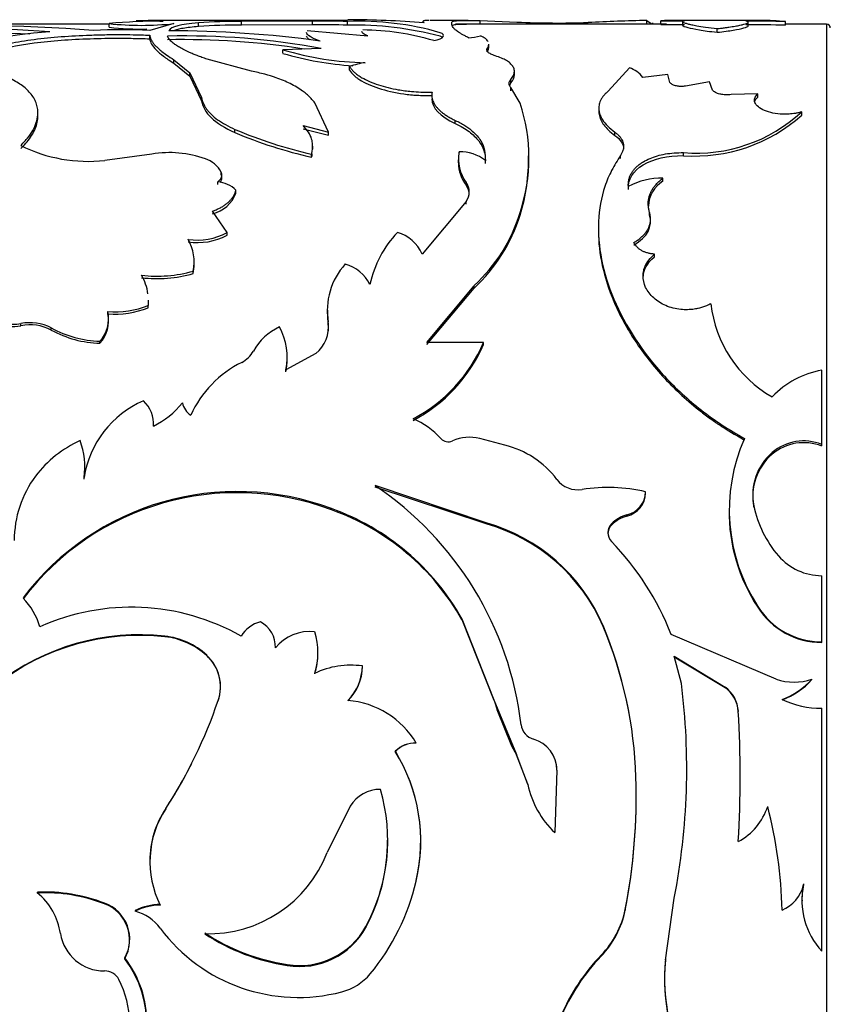
# Model space of a CAD drawing. Units: millimetres. Extents: x 0 to 1303, y 0 to 1966.
# Drawn here: x 246 to 268, y 1083 to 1109 of the extents above; entities that cross this region are included whole.
import ezdxf

# ---------------------------------------------------------------- set-up
doc = ezdxf.new("R2010")
doc.units = ezdxf.units.MM
doc.layers.add('DV4_Défaut', color=7, linetype='Continuous')
doc.layers.add('Défaut', color=7, linetype='Continuous')

# ---------------------------------------------------------------- blocks, each defined once
blk = doc.blocks.new('SE3')
at = {"layer": 'DV4_Défaut', "color": 7, "linetype": 'Continuous'}
for p, q in [((248.638, 1109.275), (221.01, 1109.275)), ((248.638, 1109.188), (248.638, 1109.287)), ((251.353, 1109.375), (249.693, 1109.375)), ((250.386, 1109.287), (249.734, 1109.104)), ((251.05, 1109.208), (251.05, 1109.308)), ((255.086, 1109.375), (251.353, 1109.375)), ((254.14, 1109.358), (252.213, 1109.349)), ((252.213, 1109.249), (252.213, 1109.349)), ((254.14, 1109.258), (252.213, 1109.249)), ((254.14, 1109.258), (254.14, 1109.358)), ((255.085, 1109.246), (255.085, 1109.346)), ((258.344, 1109.375), (257.319, 1109.375)), ((257.907, 1109.257), (257.907, 1109.328)), ((257.916, 1109.275), (257.907, 1109.275)), ((263.711, 1109.275), (258.001, 1109.275)), ((258.666, 1109.269), (258.666, 1109.369)), ((258.666, 1109.369), (259.662, 1109.331)), ((263.179, 1109.274), (263.179, 1109.374)), ((263.179, 1109.374), (263.29, 1109.289)), ((263.335, 1109.275), (263.335, 1109.305)), ((263.55, 1109.266), (263.55, 1109.366)), ((266.282, 1109.375), (264.125, 1109.375)), ((264.138, 1109.343), (264.138, 1109.243)), ((265.918, 1109.227), (265.918, 1109.327)), ((266.927, 1109.242), (266.927, 1109.341)), ((268.036, 1109.275), (266.927, 1109.275)), ((268.036, 1109.275), (268.036, 1069.275)), ((249.734, 1108.878), (249.734, 1108.976)), ((253.989, 1109.099), (255.628, 1108.958)), ((265.075, 1109.053), (265.075, 1109.152)), ((258.901, 1108.637), (258.901, 1108.734)), ((254.371, 1108.617), (253.337, 1108.58)), ((253.337, 1108.484), (253.337, 1108.58)), ((258.862, 1108.524), (258.862, 1108.62)), ((250.386, 1108.217), (250.386, 1108.312)), ((250.386, 1108.312), (250.821, 1107.959)), ((250.386, 1108.217), (250.821, 1107.866)), ((252.487, 1108.006), (251.285, 1108.326)), ((250.821, 1107.866), (250.821, 1107.959)), ((250.821, 1107.959), (251.136, 1107.286)), ((255.139, 1108.033), (255.139, 1108.127)), ((259.594, 1107.906), (259.594, 1107.999)), ((262.705, 1108.091), (262.132, 1107.461)), ((263.746, 1107.911), (263.067, 1107.832)), ((263.801, 1107.695), (263.746, 1107.911)), ((250.821, 1107.866), (251.136, 1107.196)), ((259.498, 1107.682), (259.498, 1107.774)), ((264.866, 1107.715), (264.217, 1107.595)), ((264.95, 1107.486), (264.866, 1107.715)), ((257.369, 1107.341), (257.369, 1107.431)), ((259.498, 1107.468), (259.498, 1107.559)), ((259.749, 1107.139), (259.498, 1107.559)), ((266.174, 1107.39), (265.453, 1107.368)), ((266.174, 1107.3), (266.174, 1107.39)), ((251.136, 1107.196), (251.136, 1107.286)), ((254.57, 1106.353), (254.199, 1107.148)), ((246.711, 1106.791), (246.711, 1106.878)), ((261.877, 1107.003), (261.877, 1106.915)), ((267.362, 1106.813), (267.362, 1106.901)), ((257.995, 1106.584), (257.995, 1106.671)), ((252.039, 1106.343), (252.039, 1106.428)), ((253.88, 1106.532), (254.57, 1106.353)), ((253.88, 1106.446), (254.57, 1106.268)), ((254.57, 1106.268), (254.57, 1106.353)), ((262.313, 1106.266), (262.313, 1106.351)), ((254.141, 1105.891), (254.141, 1105.974)), ((258.1, 1105.735), (258.1, 1105.818)), ((259.983, 1105.717), (259.983, 1105.799)), ((264.168, 1105.717), (264.168, 1105.799)), ((249.794, 1105.759), (248.52, 1105.589)), ((254.112, 1105.675), (254.112, 1105.757)), ((258.078, 1105.608), (258.078, 1105.527)), ((258.809, 1105.501), (258.809, 1105.582)), ((262.464, 1105.64), (262.464, 1105.722)), ((251.671, 1105.191), (251.671, 1105.271)), ((251.58, 1104.935), (251.58, 1105.013)), ((251.683, 1105.09), (251.683, 1105.134)), ((258.292, 1104.915), (258.292, 1104.993)), ((263.61, 1105.026), (263.61, 1105.105)), ((252.067, 1104.705), (252.067, 1104.782)), ((258.292, 1104.478), (257.098, 1103.054)), ((258.292, 1104.402), (258.292, 1104.478)), ((251.828, 1103.636), (251.431, 1104.216)), ((259.749, 1104.108), (259.749, 1104.183)), ((263.248, 1104.113), (263.248, 1104.187)), ((263.274, 1103.914), (263.274, 1103.987)), ((261.867, 1103.752), (261.867, 1103.68)), ((251.828, 1103.565), (251.828, 1103.636)), ((250.936, 1102.786), (250.936, 1102.854)), ((263.384, 1102.985), (263.384, 1103.053)), ((250.91, 1102.527), (250.91, 1102.593)), ((257.229, 1100.664), (258.504, 1102.201)), ((257.229, 1100.607), (258.504, 1102.136)), ((258.504, 1102.136), (258.504, 1102.201)), ((249.7, 1101.743), (249.7, 1101.805)), ((249.694, 1101.604), (249.694, 1101.665)), ((254.538, 1101.538), (254.538, 1101.477)), ((248.603, 1101.44), (248.603, 1101.501)), ((248.624, 1101.24), (248.624, 1101.3)), ((246.253, 1101.118), (246.253, 1101.177)), ((247.073, 1101), (247.073, 1101.059)), ((254.562, 1101.152), (254.562, 1101.212)), ((248.388, 1100.642), (248.388, 1100.699)), ((258.76, 1100.664), (257.229, 1100.664)), ((258.76, 1100.607), (258.76, 1100.664)), ((254.224, 1100.37), (253.416, 1099.922)), ((253.452, 1100.223), (253.452, 1100.278)), ((253.416, 1099.869), (253.416, 1099.922)), ((267.905, 1097.909), (267.905, 1099.916)), ((259.332, 1097.889), (258.656, 1098.067)), ((267.905, 1097.866), (267.905, 1097.909)), ((266.567, 1097.648), (266.567, 1097.69)), ((247.981, 1097.287), (247.981, 1097.327)), ((247.959, 1096.972), (247.959, 1097.01)), ((258.829, 1095.79), (255.826, 1096.793)), ((258.829, 1095.757), (255.826, 1096.756)), ((263.142, 1096.59), (263.142, 1096.626)), ((266.069, 1096.213), (266.069, 1096.248)), ((254.648, 1096.139), (254.648, 1096.173)), ((262.638, 1095.97), (262.638, 1096.004)), ((265.401, 1096.181), (265.401, 1096.146)), ((258.829, 1095.757), (258.829, 1095.79)), ((262.218, 1095.728), (262.218, 1095.76)), ((262.121, 1095.524), (262.121, 1095.521)), ((267.905, 1092.569), (267.905, 1094.359)), ((266.174, 1093.506), (266.174, 1093.527)), ((258.178, 1093.165), (258.178, 1093.184)), ((259.051, 1090.994), (258.178, 1093.184)), ((259.051, 1090.986), (258.178, 1093.165)), ((261.991, 1092.988), (261.991, 1093.007)), ((250.146, 1092.706), (250.146, 1092.723)), ((266.668, 1091.558), (263.836, 1092.769)), ((267.905, 1092.553), (267.905, 1092.569)), ((251.275, 1092.196), (251.275, 1092.211)), ((254.284, 1092.265), (254.284, 1092.28)), ((264.111, 1091.446), (263.917, 1092.178)), ((263.917, 1092.178), (265.289, 1091.348)), ((263.917, 1092.164), (265.289, 1091.338)), ((255.484, 1091.903), (255.484, 1091.916)), ((267.64, 1091.547), (267.64, 1091.558)), ((251.645, 1091.358), (251.645, 1091.368)), ((265.289, 1091.338), (265.289, 1091.348)), ((251.585, 1090.976), (251.585, 1090.984)), ((259.051, 1090.986), (259.051, 1090.994)), ((259.051, 1090.986), (259.125, 1090.731)), ((259.656, 1089.51), (259.052, 1090.994)), ((259.527, 1089.748), (259.126, 1090.731)), ((265.649, 1090.685), (265.649, 1090.692)), ((267.905, 1084.202), (267.905, 1090.773)), ((256.94, 1089.83), (256.94, 1089.833)), ((256.376, 1089.607), (256.376, 1089.609)), ((259.656, 1089.509), (259.527, 1089.748)), ((259.958, 1088.717), (259.652, 1089.514)), ((259.656, 1089.509), (259.656, 1089.51)), ((259.958, 1088.714), (259.657, 1089.508)), ((256.578, 1089.233), (256.578, 1089.232)), ((260.745, 1089.101), (260.686, 1087.411)), ((260.745, 1089.102), (260.745, 1089.101)), ((262.881, 1088.908), (262.881, 1088.906)), ((259.958, 1088.717), (259.958, 1088.714)), ((250.169, 1088.065), (250.169, 1088.059)), ((255.156, 1088.123), (254.535, 1086.873)), ((257.064, 1087.177), (257.064, 1087.188)), ((265.649, 1087.181), (265.649, 1087.171)), ((249.738, 1086.645), (249.738, 1086.632)), ((246.696, 1085.801), (246.696, 1085.784)), ((267.413, 1086.022), (267.413, 1086.006)), ((263.681, 1083.963), (263.917, 1085.641)), ((267.371, 1085.586), (267.371, 1085.567)), ((248.514, 1085.502), (248.514, 1085.483)), ((249.345, 1085.307), (249.345, 1085.287)), ((262.59, 1085.332), (262.59, 1085.312)), ((255.58, 1084.87), (255.58, 1084.848)), ((249.196, 1084.514), (249.196, 1084.538)), ((261.942, 1084.097), (261.942, 1084.071)), ((263.681, 1083.989), (263.681, 1083.963)), ((253.454, 1083.845), (253.454, 1083.817))]:
    blk.add_line(p, q, dxfattribs=at)
for centre, radius, start, end in [((244.505, 1060.276), 48.966, 85.6555, 92.7047), ((250.053, 1094.926), 14.431, 89.8279, 95.6276), ((249.512, 1117.443), 8.202, 263.8816, 276.1184), ((250.339, 1364.525), 255.153, 269.78253, 269.85347), ((250.707, 1149.782), 40.43, 268.1055, 269.1335), ((252.249, 1091.903), 17.446, 90.1178, 93.9394), ((252.257, 1091.48), 17.769, 90.1425, 93.8945), ((254.199, 1076.177), 33.181, 88.469, 90.1022), ((254.157, 1072.561), 36.697, 88.5508, 90.0275), ((255.398, 1101.467), 7.885, 73.889, 92.27), ((255.273, 1100.296), 8.952, 75.0267, 91.2005), ((254.973, 1081.003), 28.391, 85.5983, 89.7543), ((260.799, 1133.103), 23.799, 267.2619, 271.8945), ((264.233, 1057.22), 52.164, 91.1577, 92.9093), ((263.872, 1140.45), 31.085, 269.405, 270.595), ((263.872, 1141.88), 32.615, 269.4329, 270.5671), ((265.904, 1073.591), 35.765, 88.362, 90.0784), ((265.928, 1075.074), 34.183, 88.3261, 90.122), ((266.315, 1103.251), 6.121, 84.2621, 90.5815), ((268.036, 1109.175), 0.1, 0, 90), ((244.205, 1065.62), 43.539, 86.2751, 92.4088), ((244.198, 1064.682), 44.377, 87.0303, 92.3541), ((247.91, 1096.494), 12.603, 93.9873, 110.1802), ((248.994, 1094.019), 15.103, 87.1928, 92.9569), ((249.512, 1117.408), 8.267, 263.9294, 271.0157), ((250.234, 1078.523), 30.571, 82.2767, 89.9681), ((255.49, 1102.536), 6.579, 72.976, 89.9574), ((250.682, 1088.652), 20.303, 79.5296, 91.3262), ((250.604, 1087.475), 21.38, 81.1019, 91.0505), ((258.324, 1110.16), 1.253, 271.2286, 286.356), ((255.745, 1116.645), 8.417, 253.3787, 268.7612), ((255.743, 1116.577), 8.443, 253.4471, 266.488), ((255.801, 1106.327), 1.918, 97.1252, 110.1889), ((262.475, 1107.388), 0.74, 36.8377, 71.8836), ((259.603, 1107.575), 0.15, 134.4405, 161.4747), ((255.29, 1105.661), 4.698, 341.6623, 18.3377), ((264.511, 1109.985), 4.2, 265.3211, 312.7543), ((264.465, 1110.05), 4.344, 266.0782, 311.8213), ((256.835, 1117.715), 12.264, 246.9784, 257.1713), ((256.793, 1117.559), 12.183, 247.0301, 257.2865), ((248.066, 1109.642), 4.079, 243.5014, 276.3937), ((250.274, 1102.917), 2.882, 70.399, 99.5799), ((253.383, 1105.877), 0.756, 344.5445, 351.7202), ((259.11, 1105.618), 1.029, 168.8296, 217.4232), ((258.155, 1104.8), 1.02, 50.1271, 93.1059), ((251.005, 1104.914), 0.755, 28.1432, 71.7856), ((259.104, 1105.538), 1.024, 180.6393, 217.5018), ((255.097, 1105.579), 4.879, 342.4572, 1.6153), ((251.482, 1104.18), 0.839, 45.8663, 83.334), ((257.926, 1104.735), 0.448, 324.8911, 35.1089), ((263.555, 1103.275), 1.831, 88.2687, 118.7266), ((264.03, 1104.331), 0.812, 121.1654, 178.3496), ((251.217, 1105.024), 0.907, 283.6154, 339.4131), ((257.924, 1104.658), 0.449, 0.395, 34.8714), ((255.5, 1105.471), 4.44, 312.5742, 343.1377), ((255.442, 1105.45), 4.512, 312.7484, 342.7057), ((258.527, 1101.638), 2.899, 136.2965, 168.1963), ((256.171, 1102.673), 1.002, 22.3379, 74.9523), ((251.027, 1105.134), 1.699, 261.3918, 298.1401), ((251.025, 1105.082), 1.716, 261.5446, 297.892), ((249.719, 1102.845), 1.217, 348.0572, 30.0714), ((249.928, 1106.101), 3.642, 263.4571, 285.6481), ((249.735, 1102.778), 1.202, 347.9284, 0.3848), ((256.409, 1101.527), 1.874, 137.7411, 189.6801), ((254.712, 1101.736), 1.096, 26.8733, 73.5343), ((249.929, 1106.036), 3.643, 263.4375, 285.6226), ((248.358, 1101.796), 1.343, 7.9381, 30.7117), ((248.358, 1101.796), 1.343, 354.4133, 0.3748), ((248.794, 1103.936), 2.443, 265.5017, 291.6202), ((248.796, 1103.877), 2.444, 265.4695, 291.5685), ((248.379, 1101.736), 1.322, 354.2727, 0.2858), ((268.197, 1102.075), 3.31, 186.301, 240.484), ((247.717, 1101.309), 0.907, 317.7327, 12.2218), ((247.717, 1101.251), 0.906, 317.7603, 12.0507), ((256.403, 1101.463), 1.867, 179.625, 189.5698), ((246.499, 1099.975), 1.226, 62.0819, 101.5634), ((246.498, 1099.908), 1.235, 62.2622, 101.4639), ((248.483, 1103.63), 2.932, 241.2562, 268.1327), ((248.481, 1103.579), 2.938, 241.3582, 268.1759), ((253.864, 1099.707), 1.511, 114.3225, 151.3999), ((251.764, 1100.268), 1.688, 348.1727, 28.9287), ((253.643, 1101.092), 0.927, 308.8101, 7.4441), ((253.642, 1101.036), 0.928, 356.5595, 7.1844), ((254.894, 1102.324), 4.208, 297.7622, 336.7666), ((254.869, 1102.309), 4.247, 297.8602, 336.3836), ((251.872, 1100.803), 0.762, 297.4232, 330.7083), ((251.784, 1100.214), 1.668, 348.0588, 0.3343), ((253.552, 1097.46), 2.98, 116.4881, 155.4178), ((268.342, 1097.505), 2.451, 100.2753, 136.4092), ((250.642, 1096.592), 2.716, 113.3718, 171.1403), ((248.993, 1098.461), 0.847, 355.9421, 47.4788), ((248.737, 1100.568), 2.43, 296.9294, 320.685), ((251.138, 1099.144), 0.533, 192.531, 236.384), ((256.064, 1096.691), 2.066, 41.7501, 67.5111), ((257.805, 1098.252), 0.273, 222.8508, 295.2845), ((258.375, 1096.996), 1.107, 75.3012, 114.1995), ((270.195, 1096.133), 4.791, 156.1618, 212.9526), ((249.137, 1095.16), 3.126, 114.2322, 142.7679), ((245.949, 1097.305), 2.031, 351.6544, 20.3193), ((258.742, 1095.451), 2.508, 37.0264, 76.3977), ((267.419, 1096.681), 1.321, 68.4211, 130.1953), ((267.421, 1096.622), 1.334, 68.7356, 129.7898), ((267.543, 1096.546), 1.504, 130.4777, 191.4119), ((267.549, 1096.503), 1.509, 130.644, 191.069), ((245.986, 1097.267), 1.995, 351.4947, 0.5904), ((248.971, 1095.316), 2.899, 143.2459, 180.0663), ((250.762, 1089.261), 9.076, 6.7466, 56.0844), ((261.305, 1097.38), 0.699, 216.7399, 280.0058), ((262.118, 1092.221), 4.523, 76.9118, 98.7837), ((252.102, 1089.366), 7.268, 69.4928, 142.8469), ((252.093, 1089.341), 7.262, 69.3989, 142.7884), ((262.485, 1096.643), 0.657, 283.4895, 358.5744), ((262.483, 1096.611), 0.659, 283.6161, 358.1681), ((269.021, 1096.856), 3.014, 191.6376, 220.6086), ((252.427, 1089.971), 6.588, 29.1978, 70.2948), ((252.443, 1089.94), 6.579, 29.3549, 70.4195), ((262.892, 1095.082), 0.956, 105.3564, 134.8248), ((262.891, 1095.046), 0.958, 105.2845, 134.6492), ((270.108, 1096.095), 4.709, 179.4002, 213.3583), ((257.513, 1091.107), 4.864, 22.99, 74.3082), ((257.525, 1091.079), 4.857, 23.1503, 74.4311), ((262.46, 1095.523), 0.339, 135.6241, 224.3759), ((262.461, 1095.492), 0.339, 135.9395, 179.9227), ((256.596, 1089.893), 7.79, 21.6687, 43.8156), ((267.911, 1095.925), 1.566, 221.1572, 269.7515), ((245.114, 1092.544), 1.701, 14.5522, 45.3623), ((267.895, 1094.592), 2.023, 211.7666, 270.2809), ((249.239, 1087.491), 6.015, 60.4433, 114.3285), ((267.905, 1094.601), 2.048, 212.3134, 269.9761), ((252.92, 1092.296), 0.833, 103.2253, 149.1085), ((252.376, 1092.436), 0.758, 357.9146, 62.1697), ((251.399, 1088.561), 11.487, 1.7244, 22.7717), ((251.481, 1088.558), 11.406, 1.7586, 22.8563), ((249.462, 1086.499), 6.262, 83.7279, 128.0338), ((249.456, 1086.481), 6.264, 83.6692, 127.9424), ((249.932, 1090.753), 1.982, 47.3445, 83.7908), ((254.053, 1091.665), 1.183, 83.1437, 141.0676), ((252.471, 1092.279), 1.813, 341.9809, 18.0191), ((249.938, 1090.742), 1.975, 47.4059, 83.9442), ((250.472, 1091.355), 1.173, 341.5703, 46.8266), ((250.522, 1091.355), 1.129, 340.37, 48.163), ((252.494, 1092.264), 1.79, 341.838, 0.0381), ((255.171, 1089.662), 2.276, 82.1027, 115.4137), ((254.158, 1091.929), 1.326, 314.5775, 359.4783), ((254.175, 1091.913), 1.309, 314.2751, 359.575), ((245.809, 1089.153), 18.445, 349.0252, 7.1423), ((267.154, 1093.036), 1.555, 251.8, 288.2), ((266.135, 1092.922), 2.031, 290.0259, 317.8322), ((266.136, 1092.918), 2.035, 289.9445, 317.6492), ((264.765, 1090.634), 0.886, 3.8028, 53.742), ((264.766, 1090.623), 0.885, 4.0112, 53.7755), ((239.235, 1095.156), 13.035, 327.0096, 341.3331), ((254.912, 1088.636), 2.355, 30.5541, 85.698), ((267.91, 1093.315), 2.543, 244.8656, 269.871), ((235.919, 1088.932), 29.782, 356.6106, 3.3894), ((236.59, 1088.933), 29.111, 356.5497, 3.4503), ((260.23, 1090.381), 0.458, 186.7372, 254.9278), ((256.91, 1089.086), 0.748, 87.7161, 135.6567), ((256.909, 1089.085), 0.746, 87.5849, 135.592), ((259.868, 1089.096), 0.877, 0.3101, 73.8893), ((252.386, 1087.167), 4.678, 346.8068, 31.4667), ((252.433, 1087.178), 4.63, 346.7263, 31.637), ((239.278, 1095.162), 13, 326.9065, 333.0993), ((259.893, 1089.112), 0.852, 359.2996, 11.6378), ((247.005, 1088.4), 15.884, 348.8618, 1.8325), ((246.96, 1088.387), 15.929, 348.8709, 1.8696), ((255.979, 1087.613), 0.968, 90.1808, 148.1714), ((251.176, 1087.203), 4.994, 331.8677, 16.0182), ((262.398, 1089.223), 2.493, 191.7748, 226.6216), ((252.3, 1086.642), 2.563, 146.2666, 179.8816), ((252.358, 1086.626), 2.616, 146.8065, 206.7403), ((264.871, 1088.628), 1.652, 298.0968, 342.0056), ((254.441, 1085.027), 12.393, 1.3192, 14.4442), ((251.204, 1087.215), 4.964, 331.8131, 359.8961), ((251.32, 1088.123), 3.449, 268.3624, 338.7513), ((250.926, 1087.513), 6.178, 320.5822, 346.7718), ((246.875, 1081.217), 4.588, 69.0655, 92.2271), ((266.455, 1086.219), 0.981, 292.4905, 347.5002), ((269.396, 1085.578), 2.029, 167.8119, 222.6779), ((269.4, 1085.602), 2.031, 168.0532, 180.4825), ((246.869, 1081.185), 4.602, 69.0548, 92.146), ((245.58, 1084.423), 1.76, 8.3732, 50.6496), ((248.168, 1084.535), 1.026, 330.2726, 70.3029), ((248.156, 1084.51), 1.037, 330.5856, 69.8043), ((250.043, 1083.88), 1.589, 90.7644, 116.0662), ((250.044, 1083.865), 1.584, 90.7903, 116.1696), ((248.994, 1084.059), 1.277, 36.8504, 74.0711), ((260.175, 1085.811), 2.462, 315.8726, 348.7744), ((260.146, 1085.798), 2.492, 316.1296, 348.7523), ((253.749, 1087.611), 4.657, 216.7364, 284.6525), ((253.791, 1085.863), 2.046, 260.5333, 330.9728), ((253.787, 1085.838), 2.048, 260.6442, 331.086), ((248.507, 1084.87), 1.2, 189.1601, 270.3378), ((254.297, 1089.397), 5.616, 236.7882, 261.3636), ((254.319, 1089.404), 5.653, 236.7664, 261.1945), ((246.74, 1082.235), 2.915, 318.7132, 37.2653), ((246.787, 1082.27), 2.872, 359.3684, 37.7134), ((265.862, 1080.31), 5.45, 135.9854, 157.0867), ((265.846, 1080.305), 5.424, 136.0272, 157.3076), ((269.117, 1083.47), 5.461, 174.5419, 209.2521), ((269.184, 1083.444), 5.528, 174.6156, 209.0632), ((248.518, 1083.239), 0.431, 27.3958, 90.5653), ((246.687, 1082.282), 2.497, 332.4473, 27.5527), ((254.525, 1084.6), 1.548, 285.0344, 319.2968)]:
    blk.add_arc(centre, radius, start, end, dxfattribs=at)
for points in [[(251.05, 1109.308), (250.56, 1109.267), (250.317, 1109.21), (250.251, 1109.094)], [(254.342, 1108.817), (254.101, 1108.901), (253.985, 1108.974), (253.976, 1109.046)], [(255.628, 1108.958), (255.519, 1108.997), (255.464, 1109.036), (255.466, 1109.073)], [(257.416, 1108.827), (257.695, 1108.895), (257.757, 1108.976), (257.586, 1109.042)], [(258.862, 1108.524), (258.887, 1108.565), (258.9, 1108.603), (258.901, 1108.637)], [(259.498, 1107.682), (259.562, 1107.761), (259.593, 1107.836), (259.594, 1107.906)], [(251.136, 1107.196), (251.196, 1106.872), (251.482, 1106.591), (252.039, 1106.343)], [(257.363, 1107.253), (257.369, 1107.011), (257.58, 1106.782), (257.995, 1106.584)], [(266.094, 1107.189), (266.107, 1107.225), (266.134, 1107.261), (266.174, 1107.3)], [(262.313, 1106.266), (262.471, 1106.149), (262.549, 1106.023), (262.548, 1105.888)], [(251.64, 1104.995), (251.663, 1105.026), (251.677, 1105.057), (251.683, 1105.09)], [(262.826, 1103.297), (263.196, 1103.518), (263.337, 1103.794), (263.248, 1104.113)]]:
    blk.add_open_spline(points, degree=3, dxfattribs=at)
for points, knots in [([(257.289, 1109.375), (257.289, 1109.375), (257.268, 1109.375), (257.231, 1109.374), (257.186, 1109.371), (257.145, 1109.366), (257.119, 1109.355), (257.118, 1109.337), (257.14, 1109.319), (257.152, 1109.31)], [0, 0, 0, 0, 0.0012887, 0.1272809, 0.2494982, 0.3682978, 0.5681106, 0.7781748, 1, 1, 1, 1]), ([(257.907, 1109.328), (257.91, 1109.332), (257.914, 1109.341), (257.934, 1109.352), (257.969, 1109.36), (258.022, 1109.367), (258.095, 1109.372), (258.183, 1109.374), (258.296, 1109.375), (258.454, 1109.374), (258.593, 1109.371), (258.666, 1109.369)], [0, 0, 0, 0, 0.103422, 0.198651, 0.28611, 0.39332, 0.500376, 0.600202, 0.700186, 0.841225, 1, 1, 1, 1]), ([(257.907, 1109.228), (257.91, 1109.241), (257.926, 1109.25), (257.984, 1109.263), (258.035, 1109.269), (258.157, 1109.274), (258.227, 1109.275), (258.302, 1109.275)], [0, 0, 0, 0, 0.348078, 0.348078, 0.696157, 0.696157, 1, 1, 1, 1]), ([(258.35, 1108.907), (258.32, 1108.923), (258.261, 1108.953), (258.184, 1108.996), (258.116, 1109.036), (258.059, 1109.073), (258.002, 1109.115), (257.952, 1109.162), (257.916, 1109.213), (257.91, 1109.242), (257.907, 1109.257)], [0, 0, 0, 0, 0.107339, 0.21086, 0.310697, 0.406999, 0.499933, 0.656649, 0.823106, 1, 1, 1, 1]), ([(264.129, 1109.375), (264.111, 1109.375), (264.053, 1109.374), (263.933, 1109.373), (263.758, 1109.37), (263.62, 1109.367), (263.55, 1109.366)], [0, 0, 0, 0, 0.1416066, 0.4162758, 0.6999732, 1, 1, 1, 1]), ([(264.195, 1109.366), (264.185, 1109.364), (264.166, 1109.361), (264.147, 1109.354), (264.138, 1109.347), (264.138, 1109.338), (264.151, 1109.326), (264.192, 1109.308), (264.273, 1109.284), (264.383, 1109.258), (264.538, 1109.227), (264.762, 1109.191), (264.968, 1109.166), (265.075, 1109.152)], [0, 0, 0, 0, 0.061566, 0.120766, 0.177784, 0.232824, 0.286115, 0.393095, 0.500551, 0.60078, 0.700543, 0.843821, 1, 1, 1, 1]), ([(264.138, 1109.243), (264.138, 1109.24), (264.139, 1109.238), (264.155, 1109.221), (264.202, 1109.203), (264.359, 1109.163), (264.468, 1109.14), (264.722, 1109.098), (264.882, 1109.076), (265.075, 1109.053)], [0, 0, 0, 0, 0.06703, 0.06703, 0.37802, 0.37802, 0.68901, 0.68901, 1, 1, 1, 1]), ([(265.075, 1109.152), (265.114, 1109.157), (265.191, 1109.165), (265.297, 1109.179), (265.395, 1109.192), (265.482, 1109.205), (265.586, 1109.223), (265.698, 1109.245), (265.801, 1109.27), (265.872, 1109.292), (265.919, 1109.316), (265.924, 1109.339), (265.879, 1109.35), (265.855, 1109.356)], [0, 0, 0, 0, 0.061411, 0.120443, 0.177302, 0.232218, 0.285447, 0.392282, 0.499711, 0.599996, 0.699852, 0.843414, 1, 1, 1, 1]), ([(244.594, 1108.166), (244.633, 1108.199), (244.703, 1108.261), (244.813, 1108.34), (244.951, 1108.424), (245.136, 1108.511), (245.46, 1108.633), (245.935, 1108.759), (246.599, 1108.868), (247.335, 1108.942), (247.989, 1108.976), (248.524, 1108.989), (248.913, 1108.993), (249.318, 1108.988), (249.584, 1108.98), (249.734, 1108.976)], [0, 0, 0, 0, 0.048453, 0.090202, 0.125342, 0.188209, 0.250644, 0.375652, 0.500659, 0.625532, 0.750304, 0.812472, 0.875186, 0.930089, 1, 1, 1, 1]), ([(249.734, 1108.976), (249.737, 1108.957), (249.745, 1108.92), (249.765, 1108.865), (249.796, 1108.807), (249.843, 1108.744), (249.904, 1108.675), (249.978, 1108.605), (250.072, 1108.525), (250.205, 1108.429), (250.322, 1108.353), (250.386, 1108.312)], [0, 0, 0, 0, 0.106664, 0.202024, 0.286216, 0.393738, 0.50016, 0.599375, 0.699631, 0.837468, 1, 1, 1, 1]), ([(251.05, 1109.208), (250.973, 1109.201), (250.823, 1109.187), (250.636, 1109.161), (250.51, 1109.135), (250.432, 1109.112), (250.399, 1109.1), (250.384, 1109.094)], [0, 0, 0, 0, 0.268988, 0.523497, 0.766843, 0.887411, 1, 1, 1, 1]), ([(265.075, 1109.053), (265.251, 1109.073), (265.397, 1109.092), (265.627, 1109.13), (265.728, 1109.151), (265.868, 1109.19), (265.908, 1109.207), (265.918, 1109.223), (265.918, 1109.225), (265.918, 1109.227)], [0, 0, 0, 0, 0.317403, 0.317403, 0.634806, 0.634806, 0.952209, 0.952209, 1, 1, 1, 1]), ([(244.683, 1108.148), (244.769, 1108.217), (244.85, 1108.27), (244.939, 1108.318), (244.96, 1108.329), (244.994, 1108.347), (245.012, 1108.356), (245.066, 1108.381), (245.103, 1108.398), (245.217, 1108.446), (245.298, 1108.476), (245.725, 1108.619), (246.139, 1108.703), (247.083, 1108.826), (247.587, 1108.862), (248.393, 1108.889), (248.657, 1108.893), (248.964, 1108.893), (248.982, 1108.893), (249.037, 1108.893), (249.066, 1108.892), (249.155, 1108.891), (249.218, 1108.89), (249.419, 1108.887), (249.568, 1108.883), (249.734, 1108.878)], [0, 0, 0, 0, 0.096477, 0.096477, 0.112612, 0.112612, 0.128746, 0.128746, 0.161015, 0.161015, 0.225552, 0.225552, 0.483701, 0.483701, 0.741851, 0.741851, 0.870925, 0.870925, 0.88706, 0.88706, 0.903194, 0.903194, 0.935463, 0.935463, 1, 1, 1, 1]), ([(249.734, 1108.878), (249.742, 1108.826), (249.759, 1108.777), (249.809, 1108.689), (249.854, 1108.632), (249.963, 1108.521), (250.032, 1108.461), (250.175, 1108.354), (250.269, 1108.291), (250.386, 1108.217)], [0, 0, 0, 0, 0.25, 0.25, 0.5, 0.5, 0.75, 0.75, 1, 1, 1, 1]), ([(251.285, 1108.326), (251.238, 1108.342), (251.147, 1108.374), (251.021, 1108.42), (250.909, 1108.464), (250.788, 1108.516), (250.662, 1108.577), (250.538, 1108.645), (250.434, 1108.711), (250.339, 1108.783), (250.259, 1108.864), (250.228, 1108.92), (250.212, 1108.95)], [0, 0, 0, 0, 0.078162, 0.151727, 0.220822, 0.285598, 0.392728, 0.499729, 0.599562, 0.69964, 0.840886, 1, 1, 1, 1]), ([(254.068, 1108.844), (254.057, 1108.851), (254.034, 1108.868), (254.006, 1108.894), (253.986, 1108.921), (253.98, 1108.939), (253.978, 1108.948)], [0, 0, 0, 0, 0.202909, 0.468904, 0.736295, 1, 1, 1, 1]), ([(257.646, 1108.915), (257.64, 1108.919), (257.622, 1108.929), (257.599, 1108.938), (257.586, 1108.944)], [0, 0, 0, 0, 0.418099, 1, 1, 1, 1]), ([(258.882, 1108.805), (258.868, 1108.832), (258.817, 1108.887), (258.724, 1108.933), (258.676, 1108.958)], [0, 0, 0, 0, 0.48041, 1, 1, 1, 1]), ([(258.862, 1108.62), (258.87, 1108.634), (258.885, 1108.661), (258.897, 1108.699), (258.9, 1108.723), (258.9, 1108.733)], [0, 0, 0, 0, 0.356749, 0.701386, 1, 1, 1, 1]), ([(259.078, 1108.416), (259.056, 1108.424), (259.012, 1108.439), (258.958, 1108.463), (258.914, 1108.488), (258.881, 1108.513), (258.859, 1108.539), (258.849, 1108.566), (258.849, 1108.593), (258.857, 1108.611), (258.862, 1108.62)], [0, 0, 0, 0, 0.130956, 0.256803, 0.379138, 0.4997, 0.620301, 0.742753, 0.86879, 1, 1, 1, 1]), ([(246.246, 1105.992), (246.284, 1106.031), (246.349, 1106.098), (246.471, 1106.233), (246.582, 1106.401), (246.675, 1106.61), (246.724, 1106.849), (246.696, 1107.112), (246.551, 1107.377), (246.311, 1107.608), (246.014, 1107.784), (245.689, 1107.92), (245.356, 1108.022), (244.992, 1108.107), (244.727, 1108.146), (244.594, 1108.166)], [0, 0, 0, 0, 0.041708, 0.071483, 0.142987, 0.214882, 0.286053, 0.393293, 0.500498, 0.600546, 0.700604, 0.775313, 0.850449, 0.925081, 1, 1, 1, 1]), ([(259.498, 1107.774), (259.512, 1107.792), (259.54, 1107.83), (259.569, 1107.885), (259.588, 1107.938), (259.596, 1107.99), (259.593, 1108.04), (259.578, 1108.089), (259.547, 1108.148), (259.487, 1108.215), (259.383, 1108.289), (259.248, 1108.357), (259.136, 1108.396), (259.078, 1108.416)], [0, 0, 0, 0, 0.075931, 0.14973, 0.221763, 0.292422, 0.362126, 0.431307, 0.50041, 0.62123, 0.743254, 0.8688, 1, 1, 1, 1]), ([(254.199, 1107.148), (254.173, 1107.179), (254.123, 1107.238), (254.042, 1107.321), (253.958, 1107.396), (253.851, 1107.479), (253.711, 1107.57), (253.537, 1107.664), (253.35, 1107.749), (253.127, 1107.834), (252.842, 1107.923), (252.61, 1107.977), (252.487, 1108.006)], [0, 0, 0, 0, 0.078371, 0.152106, 0.221334, 0.28621, 0.393435, 0.500464, 0.600258, 0.700237, 0.841247, 1, 1, 1, 1]), ([(255.139, 1108.127), (255.153, 1108.105), (255.18, 1108.065), (255.23, 1108.006), (255.292, 1107.948), (255.372, 1107.888), (255.495, 1107.81), (255.672, 1107.721), (255.912, 1107.631), (256.174, 1107.556), (256.417, 1107.505), (256.631, 1107.472), (256.835, 1107.449), (257.082, 1107.433), (257.269, 1107.432), (257.369, 1107.431)], [0, 0, 0, 0, 0.060582, 0.115121, 0.163853, 0.225203, 0.286585, 0.393443, 0.500755, 0.600834, 0.700352, 0.760283, 0.82022, 0.903635, 1, 1, 1, 1]), ([(255.139, 1108.033), (255.172, 1107.982), (255.208, 1107.935), (255.271, 1107.875), (255.293, 1107.856), (255.349, 1107.812), (255.38, 1107.791), (255.547, 1107.685), (255.718, 1107.607), (256.127, 1107.473), (256.356, 1107.421), (256.664, 1107.378), (256.726, 1107.371), (256.853, 1107.358), (256.904, 1107.354), (257.085, 1107.344), (257.221, 1107.34), (257.369, 1107.341)], [0, 0, 0, 0, 0.125, 0.125, 0.1875, 0.1875, 0.25, 0.25, 0.5, 0.5, 0.75, 0.75, 0.8125, 0.8125, 0.875, 0.875, 1, 1, 1, 1]), ([(259.498, 1107.559), (259.489, 1107.571), (259.47, 1107.595), (259.455, 1107.632), (259.45, 1107.668), (259.455, 1107.704), (259.47, 1107.739), (259.489, 1107.762), (259.498, 1107.774)], [0, 0, 0, 0, 0.170197, 0.336174, 0.5, 0.663826, 0.829803, 1, 1, 1, 1]), ([(264.217, 1107.595), (264.198, 1107.593), (264.162, 1107.589), (264.106, 1107.588), (264.053, 1107.591), (264.002, 1107.597), (263.93, 1107.612), (263.845, 1107.642), (263.816, 1107.677), (263.801, 1107.695)], [0, 0, 0, 0, 0.106394, 0.207002, 0.304376, 0.401326, 0.500697, 0.744334, 1, 1, 1, 1]), ([(257.369, 1107.431), (257.366, 1107.408), (257.361, 1107.363), (257.365, 1107.295), (257.379, 1107.227), (257.405, 1107.161), (257.441, 1107.095), (257.488, 1107.031), (257.546, 1106.967), (257.614, 1106.905), (257.693, 1106.844), (257.783, 1106.784), (257.883, 1106.726), (257.957, 1106.689), (257.995, 1106.671)], [0, 0, 0, 0, 0.087767, 0.173205, 0.256728, 0.338781, 0.419833, 0.500367, 0.580881, 0.661868, 0.743816, 0.827194, 0.91245, 1, 1, 1, 1]), ([(262.132, 1107.461), (262.105, 1107.436), (262.052, 1107.389), (261.988, 1107.315), (261.939, 1107.242), (261.898, 1107.154), (261.874, 1107.048), (261.878, 1106.926), (261.912, 1106.804), (261.981, 1106.669), (262.107, 1106.515), (262.242, 1106.407), (262.313, 1106.351)], [0, 0, 0, 0, 0.076931, 0.149966, 0.219456, 0.285813, 0.392752, 0.500235, 0.600518, 0.700336, 0.843086, 1, 1, 1, 1]), ([(265.453, 1107.368), (265.431, 1107.366), (265.389, 1107.363), (265.324, 1107.362), (265.262, 1107.365), (265.203, 1107.372), (265.118, 1107.388), (265.016, 1107.423), (264.972, 1107.465), (264.95, 1107.486)], [0, 0, 0, 0, 0.106142, 0.20708, 0.304913, 0.401942, 0.500522, 0.743859, 1, 1, 1, 1]), ([(267.362, 1106.901), (267.334, 1106.893), (267.279, 1106.878), (267.193, 1106.861), (267.107, 1106.848), (267.02, 1106.839), (266.934, 1106.835), (266.787, 1106.837), (266.579, 1106.861), (266.35, 1106.933), (266.176, 1107.034), (266.086, 1107.153), (266.078, 1107.277), (266.141, 1107.352), (266.174, 1107.39)], [0, 0, 0, 0, 0.044816, 0.087803, 0.129355, 0.169907, 0.209929, 0.249906, 0.374584, 0.49954, 0.624588, 0.749883, 0.870482, 1, 1, 1, 1]), ([(251.136, 1107.286), (251.141, 1107.259), (251.153, 1107.206), (251.183, 1107.127), (251.223, 1107.05), (251.272, 1106.974), (251.331, 1106.9), (251.423, 1106.804), (251.567, 1106.686), (251.78, 1106.551), (251.951, 1106.47), (252.039, 1106.428)], [0, 0, 0, 0, 0.088321, 0.174237, 0.258065, 0.340145, 0.420838, 0.500526, 0.660685, 0.826236, 1, 1, 1, 1]), ([(261.877, 1106.914), (261.877, 1106.888), (261.879, 1106.861), (261.9, 1106.736), (261.946, 1106.636), (262.083, 1106.456), (262.182, 1106.363), (262.313, 1106.266)], [0, 0, 0, 0, 0.119168, 0.119168, 0.559584, 0.559584, 1, 1, 1, 1]), ([(246.246, 1105.909), (246.323, 1105.987), (246.38, 1106.048), (246.457, 1106.136), (246.504, 1106.2), (246.62, 1106.386), (246.67, 1106.507), (246.705, 1106.681), (246.711, 1106.736), (246.711, 1106.791)], [0, 0, 0, 0, 0.202382, 0.202382, 0.404765, 0.404765, 0.809529, 0.809529, 1, 1, 1, 1]), ([(257.995, 1106.671), (258.041, 1106.648), (258.132, 1106.603), (258.255, 1106.531), (258.364, 1106.458), (258.477, 1106.368), (258.589, 1106.256), (258.713, 1106.087), (258.806, 1105.863), (258.808, 1105.678), (258.809, 1105.582)], [0, 0, 0, 0, 0.087621, 0.170994, 0.250455, 0.326389, 0.448763, 0.571545, 0.777803, 1, 1, 1, 1]), ([(257.995, 1106.584), (258.143, 1106.513), (258.268, 1106.441), (258.471, 1106.292), (258.559, 1106.207), (258.755, 1105.948), (258.811, 1105.779), (258.811, 1105.574)], [0, 0, 0, 0, 0.263703, 0.263703, 0.527406, 0.527406, 1, 1, 1, 1]), ([(254.112, 1105.757), (254.118, 1105.787), (254.131, 1105.845), (254.14, 1105.929), (254.14, 1106.011), (254.132, 1106.09), (254.105, 1106.205), (254.034, 1106.357), (253.932, 1106.473), (253.88, 1106.532)], [0, 0, 0, 0, 0.105934, 0.208583, 0.308281, 0.405397, 0.500327, 0.741546, 1, 1, 1, 1]), ([(262.313, 1106.351), (262.336, 1106.332), (262.383, 1106.296), (262.44, 1106.237), (262.486, 1106.178), (262.519, 1106.117), (262.541, 1106.054), (262.55, 1105.99), (262.547, 1105.925), (262.531, 1105.858), (262.504, 1105.79), (262.477, 1105.745), (262.464, 1105.722)], [0, 0, 0, 0, 0.105971, 0.20802, 0.307028, 0.403961, 0.499845, 0.595743, 0.692715, 0.791787, 0.893922, 1, 1, 1, 1]), ([(262.675, 1104.88), (262.674, 1104.911), (262.673, 1104.97), (262.686, 1105.057), (262.708, 1105.14), (262.743, 1105.218), (262.788, 1105.293), (262.844, 1105.364), (262.912, 1105.43), (262.99, 1105.493), (263.103, 1105.567), (263.255, 1105.645), (263.457, 1105.716), (263.677, 1105.766), (263.917, 1105.795), (264.083, 1105.798), (264.168, 1105.799)], [0, 0, 0, 0, 0.06005, 0.117991, 0.174215, 0.229149, 0.283252, 0.337004, 0.390895, 0.445408, 0.501015, 0.600111, 0.696746, 0.79377, 0.894001, 1, 1, 1, 1]), ([(262.464, 1105.722), (262.38, 1105.589), (262.212, 1105.324), (261.973, 1104.744), (261.771, 1103.637), (262.121, 1101.833), (263.29, 1100.038), (264.455, 1098.966), (265.205, 1098.425), (265.61, 1098.188), (265.812, 1098.069)], [0, 0, 0, 0, 0.062725, 0.125441, 0.250811, 0.500404, 0.749813, 0.87491, 0.937457, 1, 1, 1, 1]), ([(262.675, 1104.803), (262.661, 1105.08), (262.796, 1105.299), (263.365, 1105.64), (263.727, 1105.72), (264.168, 1105.717)], [0, 0, 0, 0, 0.5, 0.5, 1, 1, 1, 1]), ([(251.58, 1105.013), (251.595, 1105.026), (251.623, 1105.052), (251.655, 1105.093), (251.676, 1105.136), (251.686, 1105.18), (251.685, 1105.226), (251.676, 1105.255), (251.671, 1105.271)], [0, 0, 0, 0, 0.172767, 0.338164, 0.499777, 0.661442, 0.826991, 1, 1, 1, 1]), ([(263.248, 1104.187), (263.24, 1104.219), (263.224, 1104.282), (263.213, 1104.376), (263.213, 1104.467), (263.224, 1104.555), (263.246, 1104.641), (263.279, 1104.725), (263.323, 1104.806), (263.378, 1104.885), (263.445, 1104.961), (263.521, 1105.035), (263.58, 1105.081), (263.61, 1105.105)], [0, 0, 0, 0, 0.095484, 0.188306, 0.279002, 0.368141, 0.456327, 0.54418, 0.632331, 0.7214, 0.811992, 0.90468, 1, 1, 1, 1]), ([(251.431, 1104.216), (251.465, 1104.229), (251.533, 1104.254), (251.626, 1104.297), (251.711, 1104.345), (251.788, 1104.396), (251.856, 1104.451), (251.915, 1104.51), (251.967, 1104.573), (252.009, 1104.639), (252.043, 1104.709), (252.059, 1104.757), (252.067, 1104.782)], [0, 0, 0, 0, 0.105054, 0.206715, 0.305766, 0.403053, 0.499469, 0.595929, 0.693349, 0.792618, 0.894577, 1, 1, 1, 1]), ([(262.826, 1103.367), (262.858, 1103.387), (262.921, 1103.427), (263.005, 1103.492), (263.079, 1103.56), (263.14, 1103.63), (263.19, 1103.703), (263.229, 1103.778), (263.256, 1103.855), (263.272, 1103.935), (263.276, 1104.018), (263.269, 1104.102), (263.255, 1104.158), (263.248, 1104.187)], [0, 0, 0, 0, 0.097506, 0.191109, 0.281566, 0.369715, 0.456461, 0.542752, 0.629554, 0.717813, 0.808432, 0.902244, 1, 1, 1, 1]), ([(261.867, 1103.681), (261.867, 1103.069), (262.006, 1102.429), (262.438, 1101.41), (262.629, 1101.055), (263.086, 1100.362), (263.358, 1100.017), (263.951, 1099.379), (264.277, 1099.08), (264.742, 1098.716), (264.836, 1098.646), (264.977, 1098.546), (265.024, 1098.513), (265.094, 1098.465), (265.118, 1098.45), (265.165, 1098.418), (265.196, 1098.398), (265.343, 1098.304), (265.543, 1098.184), (265.812, 1098.026)], [0, 0, 0, 0, 0.312659, 0.312659, 0.484494, 0.484494, 0.656329, 0.656329, 0.828165, 0.828165, 0.871123, 0.871123, 0.892603, 0.892603, 0.903343, 0.903343, 0.914082, 0.914082, 1, 1, 1, 1]), ([(263.384, 1103.053), (263.35, 1103.056), (263.286, 1103.063), (263.194, 1103.083), (263.11, 1103.11), (263.036, 1103.146), (262.969, 1103.19), (262.912, 1103.242), (262.863, 1103.301), (262.838, 1103.344), (262.826, 1103.367)], [0, 0, 0, 0, 0.13405, 0.260352, 0.381241, 0.499372, 0.617589, 0.738727, 0.865426, 1, 1, 1, 1]), ([(264.907, 1101.712), (264.869, 1101.694), (264.795, 1101.66), (264.681, 1101.618), (264.57, 1101.586), (264.437, 1101.56), (264.278, 1101.547), (264.014, 1101.559), (263.676, 1101.641), (263.342, 1101.86), (263.116, 1102.148), (263.064, 1102.412), (263.086, 1102.604), (263.131, 1102.746), (263.224, 1102.902), (263.329, 1103.001), (263.384, 1103.053)], [0, 0, 0, 0, 0.03902, 0.075651, 0.110172, 0.142919, 0.196281, 0.249884, 0.374425, 0.499249, 0.624212, 0.749372, 0.799611, 0.849665, 0.920664, 1, 1, 1, 1]), ([(263.075, 1102.397), (263.075, 1102.401), (263.075, 1102.405), (263.08, 1102.634), (263.18, 1102.808), (263.384, 1102.985)], [0, 0, 0, 0, 0.018929, 0.018929, 1, 1, 1, 1]), ([(245.284, 1101.665), (245.292, 1101.64), (245.308, 1101.591), (245.343, 1101.522), (245.386, 1101.457), (245.437, 1101.398), (245.496, 1101.344), (245.562, 1101.296), (245.668, 1101.235), (245.824, 1101.177), (246.037, 1101.149), (246.179, 1101.167), (246.253, 1101.177)], [0, 0, 0, 0, 0.076714, 0.150269, 0.221475, 0.291226, 0.360472, 0.430184, 0.501314, 0.664606, 0.826827, 1, 1, 1, 1]), ([(245.284, 1101.604), (245.337, 1101.425), (245.455, 1101.288), (245.819, 1101.103), (246.025, 1101.077), (246.253, 1101.118)], [0, 0, 0, 0, 0.5, 0.5, 1, 1, 1, 1])]:
    blk.add_open_spline(points, degree=3, knots=knots, dxfattribs=at)

msp = doc.modelspace()

# ---------------------------------------------------------------- block references
at = {"layer": 'Défaut'}
msp.add_blockref('SE3', (0, 0), dxfattribs=at)

doc.saveas('drawing.dxf')
